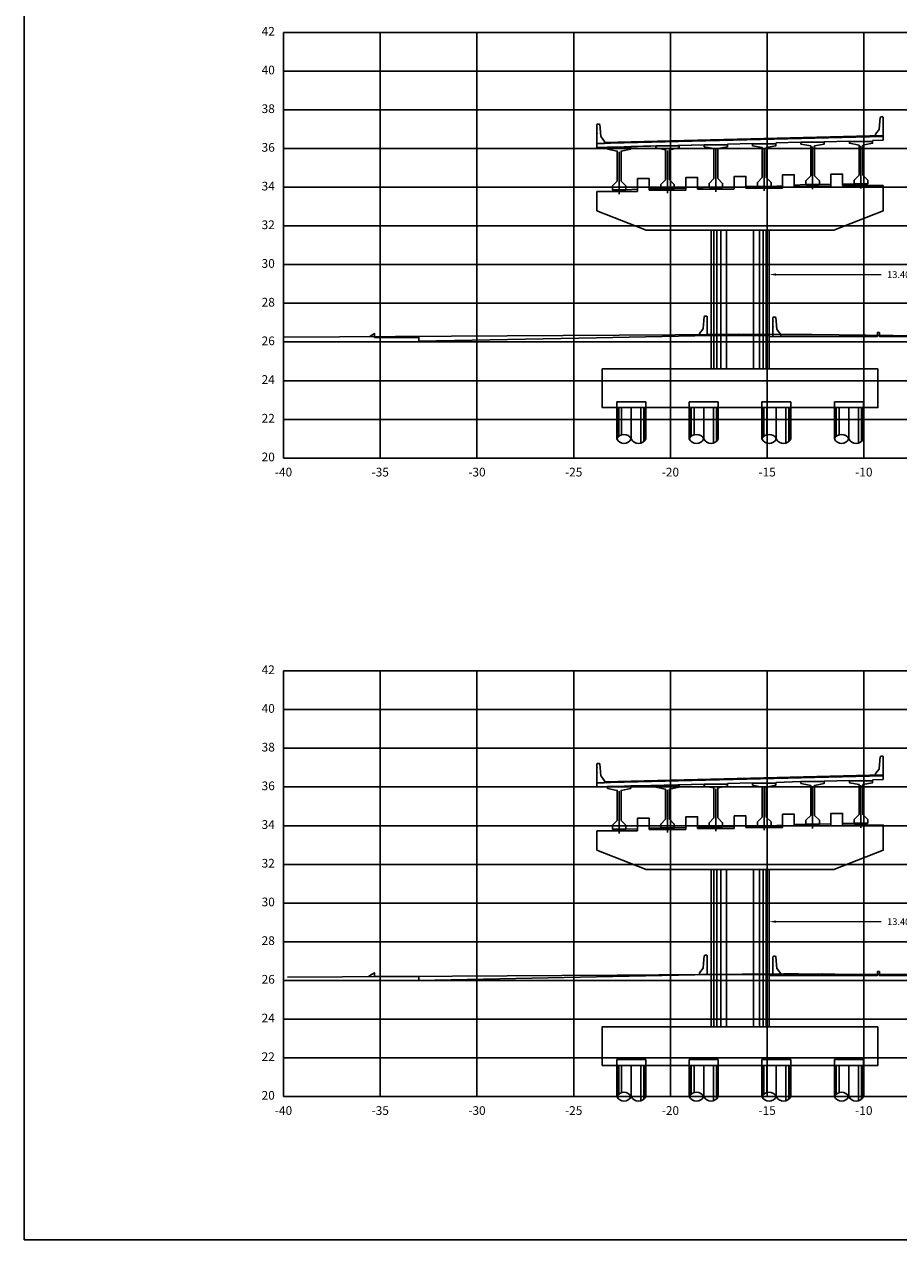
# Model space of a CAD drawing. Units: metres. Extents: x 272600 to 282750, y 8663995 to 8665355.
# Drawn here: x 281140 to 281185, y 8664240 to 8664303 of the extents above; entities that cross this region are included whole.
import ezdxf

# ---------------------------------------------------------------- set-up
doc = ezdxf.new("R2010")
doc.units = ezdxf.units.M
doc.header["$PDMODE"] = 66
for name, pattern in [('CONTINUO', [0]), ('DASHDOT', [25.4, 12.7, -6.35, 0, -6.35]), ('DASHED2', [0.375, 0.25, -0.125])]:
    doc.linetypes.add(name, pattern=pattern)
for name, color, linetype in [('0 PILOTES', 7, 'Continuous'), ('0 SECCIONES', 4, 'Continuous'), ('100-CONCRETO', 3, 'Continuous'), ('21e', 3, 'DASHDOT'), ('24', 4, 'Continuous'), ('28', 8, 'Continuous'), ('3', 3, 'Continuous'), ('C-ANNO', 7, 'Continuous'), ('C-ROAD-SCTN-VIEW', 7, 'Continuous'), ('G-ACOTADO', 9, 'Continuous'), ('Membrete', 4, 'Continuous'), ('rasante', 1, 'Continuous'), ('T-TEXTO COORD', 7, 'Continuous'), ('TERRENO', 40, 'Continuous')]:
    doc.layers.add(name, color=color, linetype=linetype)
doc.styles.add('DATOS_02', font='romand.shx')
doc.styles.add('simplex', font='romans.shx', dxfattribs={"width": 1.2})
doc.dimstyles.new('1 EN 100', dxfattribs={"dimscale": 0, "dimtxt": 0.25, "dimasz": 0.2, "dimexe": 0.2, "dimexo": 0.2, "dimgap": 0.1, "dimtad": 0, "dimtih": 1, "dimtoh": 1, "dimzin": 0, "dimdsep": 46, "dimtxsty": 'simplex', "dimcen": 0, "dimclrd": 40, "dimclre": 40, "dimclrt": 7, "dimadec": 0, "dimazin": 0, "dimtfac": 1, "dimtofl": 0, "dimtmove": 2, "dimatfit": 3, "dimfxl": 0.06, "dimfxlon": 1, "dimtolj": 1, "dimtzin": 0, "dimlwd": 0, "dimarcsym": 0})

# ---------------------------------------------------------------- blocks, each defined once
blk = doc.blocks.new('apoyo_neo')
at = {"layer": '28', "ltscale": 7}
h = blk.add_hatch(dxfattribs=at)
h.set_pattern_fill('STEEL', color=256, scale=0.05, angle=90, style=0)
h.set_pattern_definition([(135, (-834759.092491, -9077366.5924426), (-0.004419417382416, -0.004419417382416), []), (135, (-834759.095616, -9077366.5924426), (-0.004419417382416, -0.004419417382416), [])])
h.paths.add_polyline_path([(0.294, -0.009), (0.294, -0.006), (-0.294, -0.006), (-0.294, -0.009)])
h = blk.add_hatch(dxfattribs=at)
h.set_pattern_fill('STEEL', color=256, scale=0.05, angle=90, style=0)
h.set_pattern_definition([(135, (-834759.092491, -9077366.6074426), (-0.004419417382416, -0.004419417382416), []), (135, (-834759.095616, -9077366.6074426), (-0.004419417382416, -0.004419417382416), [])])
h.paths.add_polyline_path([(0.294, -0.024), (0.294, -0.021), (-0.294, -0.021), (-0.294, -0.024)])
h = blk.add_hatch(dxfattribs=at)
h.set_pattern_fill('STEEL', color=256, scale=0.05, angle=90, style=0)
h.set_pattern_definition([(135, (-834759.092491, -9077366.6224426), (-0.004419417382416, -0.004419417382416), []), (135, (-834759.095616, -9077366.6224426), (-0.004419417382416, -0.004419417382416), [])])
h.paths.add_polyline_path([(0.294, -0.039), (0.294, -0.036), (-0.294, -0.036), (-0.294, -0.039)])
h = blk.add_hatch(dxfattribs=at)
h.set_pattern_fill('STEEL', color=256, scale=0.05, angle=90, style=0)
h.set_pattern_definition([(135, (-834759.092491, -9077366.6374426), (-0.004419417382416, -0.004419417382416), []), (135, (-834759.095616, -9077366.6374426), (-0.004419417382416, -0.004419417382416), [])])
h.paths.add_polyline_path([(0.294, -0.054), (0.294, -0.051), (-0.294, -0.051), (-0.294, -0.054)])
h = blk.add_hatch(dxfattribs=at)
h.set_pattern_fill('STEEL', color=256, scale=0.05, angle=90, style=0)
h.set_pattern_definition([(135, (-834759.092491, -9077366.6524426), (-0.004419417382416, -0.004419417382416), []), (135, (-834759.095616, -9077366.6524426), (-0.004419417382416, -0.004419417382416), [])])
h.paths.add_polyline_path([(0.294, -0.069), (0.294, -0.066), (-0.294, -0.066), (-0.294, -0.069)])
h = blk.add_hatch(dxfattribs=at)
h.set_pattern_fill('STEEL', color=256, scale=0.05, angle=90, style=0)
h.set_pattern_definition([(135, (-834759.092491, -9077366.6674426), (-0.004419417382416, -0.004419417382416), []), (135, (-834759.095616, -9077366.6674426), (-0.004419417382416, -0.004419417382416), [])])
h.paths.add_polyline_path([(0.294, -0.084), (0.294, -0.081), (-0.294, -0.081), (-0.294, -0.084)])
for points in [[(0.3, 0), (-0.3, 0), (-0.3, -0.09), (0.3, -0.09)], [(-0.294, -0.006), (0.294, -0.006), (0.294, -0.009), (-0.294, -0.009)], [(-0.294, -0.021), (0.294, -0.021), (0.294, -0.024), (-0.294, -0.024)], [(-0.294, -0.036), (0.294, -0.036), (0.294, -0.039), (-0.294, -0.039)], [(-0.294, -0.051), (0.294, -0.051), (0.294, -0.054), (-0.294, -0.054)], [(-0.294, -0.066), (0.294, -0.066), (0.294, -0.069), (-0.294, -0.069)], [(-0.294, -0.081), (0.294, -0.081), (0.294, -0.084), (-0.294, -0.084)]]:
    blk.add_lwpolyline(points, close=True, dxfattribs=at)
blk = doc.blocks.new('PILOTES')
at = {"layer": '0 PILOTES', "color": 8}
for p, q in [((272709.771, 8664659.062), (272709.771, 8664657.444)), ((272709.795, 8664659.062), (272709.795, 8664657.485)), ((272709.871, 8664659.062), (272709.871, 8664657.573)), ((272710.025, 8664659.062), (272710.025, 8664657.658)), ((272710.521, 8664659.062), (272710.521, 8664657.444)), ((272711.017, 8664659.062), (272711.017, 8664657.229)), ((272711.17, 8664659.062), (272711.17, 8664657.314)), ((272711.247, 8664659.062), (272711.247, 8664657.402)), ((272711.271, 8664659.062), (272711.271, 8664657.444))]:
    blk.add_line(p, q, dxfattribs=at)
at = {"layer": '0 PILOTES', "color": 8, "linetype": 'DASHED2', "ltscale": 15}
blk.add_lwpolyline([(272709.771, 8664659.062), (272709.771, 8664659.362), (272711.271, 8664659.362), (272711.271, 8664659.062)], dxfattribs=at)
at = {"layer": '0 PILOTES', "color": 8}
blk.add_lwpolyline([(272711.271, 8664657.444), (272711.271, 8664659.062), (272709.771, 8664659.062), (272709.771, 8664657.444)], dxfattribs=at)
for centre, start, end in [((272710.146, 8664657.257), 26.50494, 153.49506), ((272710.146, 8664657.631), 206.50494, 333.49506), ((272710.896, 8664657.631), 206.50494, 333.49506)]:
    blk.add_arc(centre, 0.419, start, end, dxfattribs=at)
blk = doc.blocks.new('Zapata')
at = {"layer": '0 SECCIONES'}
blk.add_lwpolyline([(279104.756, 8664861.635), (279104.756, 8664859.635), (279090.506, 8664859.635), (279090.506, 8664861.635)], close=True, dxfattribs=at)
at = {"layer": '0 PILOTES', "color": 6}
for p in [(6381.485, 200.573), (6385.235, 200.573), (6388.985, 200.573), (6392.735, 200.573)]:
    blk.add_blockref('PILOTES', p, dxfattribs=at)
blk = doc.blocks.new('*D78')
at = {"layer": 'Defpoints', "color": 0, "transparency": 16777216}
for p in [(281191.96, 8664256.781), (281178.56, 8664255.421), (281191.96, 8664255.421)]:
    blk.add_point(p, dxfattribs=at)
at = {"layer": 'G-ACOTADO', "color": 40, "lineweight": -2, "transparency": 16777216}
for p, q in [((281178.56, 8664256.721), (281178.56, 8664256.981)), ((281191.96, 8664256.721), (281191.96, 8664256.981))]:
    blk.add_line(p, q, dxfattribs=at)
at = {"layer": 'G-ACOTADO', "color": 40, "lineweight": 0, "transparency": 16777216}
for p, q in [((281178.91, 8664256.781), (281184.35, 8664256.781)), ((281191.61, 8664256.781), (281186.17, 8664256.781))]:
    blk.add_line(p, q, dxfattribs=at)
at = {"layer": 'G-ACOTADO', "color": 40, "transparency": 16777216}
for points in [[(281178.91, 8664256.84), (281178.91, 8664256.723), (281178.56, 8664256.781)], [(281191.61, 8664256.84), (281191.61, 8664256.723), (281191.96, 8664256.781)]]:
    blk.add_solid(points, dxfattribs=at)
at = {"layer": 'G-ACOTADO', "color": 7, "transparency": 16777216, "insert": (281185.26, 8664256.781), "char_height": 0.35, "attachment_point": 5, "style": 'simplex'}
blk.add_mtext('\\A1;13.40', dxfattribs=at)
blk = doc.blocks.new('*D79')
at = {"layer": 'Defpoints', "color": 0, "transparency": 16777216}
for p in [(281191.96, 8664290.228), (281178.56, 8664288.984), (281191.96, 8664288.984)]:
    blk.add_point(p, dxfattribs=at)
at = {"layer": 'G-ACOTADO', "color": 40, "lineweight": -2, "transparency": 16777216}
for p, q in [((281178.56, 8664290.168), (281178.56, 8664290.428)), ((281191.96, 8664290.168), (281191.96, 8664290.428))]:
    blk.add_line(p, q, dxfattribs=at)
at = {"layer": 'G-ACOTADO', "color": 40, "lineweight": 0, "transparency": 16777216}
for p, q in [((281178.91, 8664290.228), (281184.35, 8664290.228)), ((281191.61, 8664290.228), (281186.17, 8664290.228))]:
    blk.add_line(p, q, dxfattribs=at)
at = {"layer": 'G-ACOTADO', "color": 40, "transparency": 16777216}
for points in [[(281178.91, 8664290.287), (281178.91, 8664290.17), (281178.56, 8664290.228)], [(281191.61, 8664290.287), (281191.61, 8664290.17), (281191.96, 8664290.228)]]:
    blk.add_solid(points, dxfattribs=at)
at = {"layer": 'G-ACOTADO', "color": 7, "transparency": 16777216, "insert": (281185.26, 8664290.228), "char_height": 0.35, "attachment_point": 5, "style": 'simplex'}
blk.add_mtext('\\A1;13.40', dxfattribs=at)

msp = doc.modelspace()

# ---------------------------------------------------------------- linework, layer by layer
at = {"color": 4}
for p, q in [((281169.66, 8664296.998), (281184.46, 8664297.368)), ((281181.41, 8664297.092), (281182.71, 8664297.125)), ((281182.71, 8664297.112), (281182.71, 8664297.125)), ((281183.91, 8664297.155), (281184.465, 8664297.168)), ((281184.46, 8664297.368), (281184.46, 8664297.168)), ((281169.66, 8664296.798), (281169.66, 8664296.998)), ((281170.21, 8664296.812), (281169.66, 8664296.798)), ((281169.665, 8664296.798), (281175.217, 8664296.937)), ((281171.41, 8664296.842), (281172.71, 8664296.875)), ((281171.41, 8664296.812), (281171.41, 8664296.842)), ((281173.91, 8664296.905), (281175.21, 8664296.937)), ((281173.91, 8664296.875), (281173.91, 8664296.905)), ((281176.41, 8664296.967), (281177.71, 8664297)), ((281176.41, 8664296.967), (281176.41, 8664296.937)), ((281177.71, 8664296.987), (281177.71, 8664297)), ((281178.91, 8664297.03), (281180.21, 8664297.075)), ((281171.16, 8664294.612), (281171.76, 8664294.633)), ((281172.36, 8664294.654), (281172.96, 8664294.675)), ((281173.66, 8664294.675), (281174.26, 8664294.696)), ((281174.86, 8664294.716), (281175.46, 8664294.737)), ((281169.66, 8664263.95), (281184.46, 8664264.32)), ((281169.66, 8664263.75), (281169.66, 8664263.95)), ((281169.665, 8664263.75), (281175.217, 8664263.889)), ((281171.41, 8664263.794), (281172.71, 8664263.826)), ((281173.91, 8664263.856), (281175.21, 8664263.889)), ((281173.91, 8664263.826), (281173.91, 8664263.856)), ((281176.41, 8664263.919), (281177.71, 8664263.951)), ((281176.41, 8664263.919), (281176.41, 8664263.889)), ((281177.71, 8664263.939), (281177.71, 8664263.951)), ((281178.91, 8664263.981), (281180.21, 8664264.026)), ((281181.41, 8664264.044), (281182.71, 8664264.076)), ((281182.71, 8664264.064), (281182.71, 8664264.076)), ((281183.91, 8664264.106), (281184.465, 8664264.12)), ((281184.46, 8664264.32), (281184.46, 8664264.12)), ((281170.21, 8664263.764), (281169.66, 8664263.75)), ((281171.41, 8664263.764), (281171.41, 8664263.794))]:
    msp.add_line(p, q, dxfattribs=at)
at = {"color": 8}
for p, q in [((281184.46, 8664297.418), (281170.06, 8664297.058)), ((281184.46, 8664264.37), (281170.06, 8664264.01))]:
    msp.add_line(p, q, dxfattribs=at)
at = {"layer": '0 SECCIONES'}
for p, q in [((281169.66, 8664293.523), (281169.66, 8664294.523)), ((281172.21, 8664292.523), (281169.66, 8664293.523)), ((281181.91, 8664292.523), (281184.46, 8664293.523)), ((281172.21, 8664292.523), (281181.91, 8664292.523)), ((281175.56, 8664292.523), (281175.56, 8664285.352)), ((281178.56, 8664292.523), (281178.56, 8664285.352)), ((281179.26, 8664292.523), (281181.91, 8664292.523)), ((281169.66, 8664260.474), (281169.66, 8664261.474)), ((281172.21, 8664259.474), (281169.66, 8664260.474)), ((281181.91, 8664259.474), (281184.46, 8664260.474)), ((281172.21, 8664259.474), (281181.91, 8664259.474)), ((281175.56, 8664259.474), (281175.56, 8664251.352)), ((281178.56, 8664259.474), (281178.56, 8664251.352)), ((281179.26, 8664259.474), (281181.91, 8664259.474))]:
    msp.add_line(p, q, dxfattribs=at)
at = {"layer": '0 SECCIONES', "color": 9}
for p, q in [((281175.71, 8664292.523), (281175.71, 8664285.352)), ((281175.86, 8664292.523), (281175.86, 8664285.352)), ((281176.06, 8664292.523), (281176.06, 8664285.352)), ((281176.36, 8664292.523), (281176.36, 8664285.352)), ((281177.76, 8664292.523), (281177.76, 8664285.352)), ((281178.06, 8664292.523), (281178.06, 8664285.352)), ((281178.26, 8664292.523), (281178.26, 8664285.352)), ((281178.41, 8664292.523), (281178.41, 8664285.352)), ((281175.71, 8664259.474), (281175.71, 8664251.352)), ((281175.86, 8664259.474), (281175.86, 8664251.352)), ((281176.06, 8664259.474), (281176.06, 8664251.352)), ((281176.36, 8664259.474), (281176.36, 8664251.352)), ((281177.76, 8664259.474), (281177.76, 8664251.352)), ((281178.06, 8664259.474), (281178.06, 8664251.352)), ((281178.26, 8664259.474), (281178.26, 8664251.352)), ((281178.41, 8664259.474), (281178.41, 8664251.352))]:
    msp.add_line(p, q, dxfattribs=at)
at = {"layer": '100-CONCRETO'}
for points in [[(281184.461, 8664297.841), (281184.461, 8664297.864), (281184.461, 8664297.403), (281184.461, 8664297.378), (281184.061, 8664297.378), (281184.061, 8664297.478), (281184.246, 8664297.717, 0.134063), (281184.255, 8664297.742), (281184.311, 8664298.353), (281184.336, 8664298.378), (281184.436, 8664298.378), (281184.461, 8664298.353), (281184.461, 8664298.194), (281184.447, 8664298.178), (281184.461, 8664298.164), (281184.461, 8664297.894), (281184.446, 8664297.878), (281184.461, 8664297.864)], [(281169.66, 8664297.471), (281169.66, 8664297.494), (281169.66, 8664297.033), (281169.66, 8664297.008), (281170.06, 8664297.008), (281170.06, 8664297.108), (281169.875, 8664297.347, -0.134063), (281169.866, 8664297.372), (281169.81, 8664297.983), (281169.785, 8664298.008), (281169.685, 8664298.008), (281169.66, 8664297.983), (281169.66, 8664297.824), (281169.674, 8664297.808), (281169.66, 8664297.794), (281169.66, 8664297.524), (281169.675, 8664297.508), (281169.66, 8664297.494)], [(281175.363, 8664287.541), (281175.363, 8664287.564), (281175.363, 8664287.078), (281174.963, 8664287.078), (281174.963, 8664287.178), (281175.148, 8664287.417, 0.134063), (281175.157, 8664287.442), (281175.213, 8664288.053), (281175.238, 8664288.078), (281175.338, 8664288.078), (281175.363, 8664288.053), (281175.363, 8664287.894), (281175.349, 8664287.878), (281175.363, 8664287.864), (281175.363, 8664287.594), (281175.348, 8664287.578), (281175.363, 8664287.564)], [(281178.76, 8664287.494), (281178.76, 8664287.518), (281178.76, 8664287.032), (281179.16, 8664287.032), (281179.16, 8664287.132), (281178.975, 8664287.371, -0.134063), (281178.966, 8664287.396), (281178.91, 8664288.007), (281178.885, 8664288.032), (281178.785, 8664288.032), (281178.76, 8664288.007), (281178.76, 8664287.848), (281178.774, 8664287.832), (281178.76, 8664287.818), (281178.76, 8664287.548), (281178.775, 8664287.532), (281178.76, 8664287.518)], [(281184.461, 8664264.792), (281184.461, 8664264.815), (281184.461, 8664264.355), (281184.461, 8664264.33), (281184.061, 8664264.33), (281184.061, 8664264.43), (281184.246, 8664264.669, 0.134063), (281184.255, 8664264.694), (281184.311, 8664265.305), (281184.336, 8664265.33), (281184.436, 8664265.33), (281184.461, 8664265.305), (281184.461, 8664265.145), (281184.447, 8664265.13), (281184.461, 8664265.115), (281184.461, 8664264.845), (281184.446, 8664264.83), (281184.461, 8664264.815)], [(281169.66, 8664264.422), (281169.66, 8664264.445), (281169.66, 8664263.985), (281169.66, 8664263.96), (281170.06, 8664263.96), (281170.06, 8664264.06), (281169.875, 8664264.299, -0.134063), (281169.866, 8664264.324), (281169.81, 8664264.935), (281169.785, 8664264.96), (281169.685, 8664264.96), (281169.66, 8664264.935), (281169.66, 8664264.775), (281169.674, 8664264.76), (281169.66, 8664264.745), (281169.66, 8664264.475), (281169.675, 8664264.46), (281169.66, 8664264.445)], [(281175.36, 8664254.504), (281175.36, 8664254.527), (281175.36, 8664254.042), (281174.96, 8664254.042), (281174.96, 8664254.142), (281175.145, 8664254.38, 0.134063), (281175.155, 8664254.405), (281175.21, 8664255.017), (281175.235, 8664255.042), (281175.335, 8664255.042), (281175.36, 8664255.017), (281175.36, 8664254.857), (281175.346, 8664254.842), (281175.36, 8664254.827), (281175.36, 8664254.557), (281175.346, 8664254.542), (281175.36, 8664254.527)], [(281178.76, 8664254.458), (281178.76, 8664254.481), (281178.76, 8664253.996), (281179.16, 8664253.996), (281179.16, 8664254.096), (281178.975, 8664254.334, -0.134063), (281178.966, 8664254.359), (281178.91, 8664254.971), (281178.885, 8664254.996), (281178.785, 8664254.996), (281178.76, 8664254.971), (281178.76, 8664254.811), (281178.774, 8664254.796), (281178.76, 8664254.781), (281178.76, 8664254.511), (281178.775, 8664254.496), (281178.76, 8664254.481)]]:
    msp.add_lwpolyline(points, format="xyb", dxfattribs=at)
at = {"layer": '21e', "color": 1, "lineweight": -3}
for p, q in [((281170.81, 8664296.577), (281170.81, 8664294.377)), ((281173.31, 8664296.64), (281173.31, 8664294.44)), ((281175.81, 8664296.702), (281175.81, 8664294.502)), ((281178.31, 8664296.752), (281178.31, 8664294.552)), ((281180.81, 8664296.84), (281180.81, 8664294.64)), ((281183.31, 8664296.877), (281183.31, 8664294.677)), ((281183.31, 8664263.829), (281183.31, 8664261.629)), ((281170.81, 8664263.529), (281170.81, 8664261.329)), ((281173.31, 8664263.591), (281173.31, 8664261.391)), ((281175.81, 8664263.654), (281175.81, 8664261.454)), ((281178.31, 8664263.704), (281178.31, 8664261.504)), ((281180.81, 8664263.791), (281180.81, 8664261.591))]:
    msp.add_line(p, q, dxfattribs=at)
at = {"layer": '24', "linetype": 'CONTINUO'}
for points in [[(281174.86, 8664294.647), (281174.86, 8664295.247), (281174.26, 8664295.247), (281174.26, 8664294.585)], [(281177.36, 8664294.697), (281177.36, 8664295.297), (281176.76, 8664295.297), (281176.76, 8664294.66)], [(281179.86, 8664294.785), (281179.86, 8664295.385), (281179.26, 8664295.385), (281179.26, 8664294.697)], [(281182.36, 8664294.822), (281182.36, 8664295.422), (281181.76, 8664295.422), (281181.76, 8664294.785)], [(281172.36, 8664294.585), (281172.36, 8664295.185), (281171.76, 8664295.185), (281171.76, 8664294.522)], [(281174.26, 8664294.585), (281172.36, 8664294.585)], [(281176.76, 8664294.647), (281174.86, 8664294.647)], [(281179.26, 8664294.697), (281177.36, 8664294.697)], [(281181.76, 8664294.785), (281179.86, 8664294.785)], [(281184.46, 8664294.823), (281184.46, 8664293.523), (281184.46, 8664294.823), (281182.36, 8664294.822)], [(281171.76, 8664294.522), (281169.66, 8664294.523)], [(281172.36, 8664261.536), (281172.36, 8664262.136), (281171.76, 8664262.136), (281171.76, 8664261.473)], [(281174.86, 8664261.599), (281174.86, 8664262.199), (281174.26, 8664262.199), (281174.26, 8664261.536)], [(281177.36, 8664261.649), (281177.36, 8664262.249), (281176.76, 8664262.249), (281176.76, 8664261.599)], [(281179.86, 8664261.736), (281179.86, 8664262.336), (281179.26, 8664262.336), (281179.26, 8664261.649)], [(281182.36, 8664261.773), (281182.36, 8664262.373), (281181.76, 8664262.373), (281181.76, 8664261.736)], [(281171.76, 8664261.473), (281169.66, 8664261.474)], [(281174.26, 8664261.536), (281172.36, 8664261.536)], [(281176.76, 8664261.599), (281174.86, 8664261.599)], [(281179.26, 8664261.649), (281177.36, 8664261.649)], [(281181.76, 8664261.736), (281179.86, 8664261.736)], [(281184.46, 8664261.474), (281184.46, 8664260.474), (281184.46, 8664261.774), (281182.36, 8664261.773)]]:
    msp.add_lwpolyline(points, dxfattribs=at)
at = {"layer": '3', "color": 4}
for points in [[(281176.16, 8664294.737), (281176.76, 8664294.754)], [(281177.36, 8664294.771), (281177.96, 8664294.787)], [(281178.66, 8664294.787), (281179.26, 8664294.816)], [(281179.86, 8664294.846), (281180.46, 8664294.875)], [(281181.16, 8664294.875), (281181.76, 8664294.887)], [(281182.36, 8664294.9), (281182.96, 8664294.912)], [(281171.76, 8664261.585), (281171.16, 8664261.564)], [(281172.96, 8664261.626), (281172.36, 8664261.605)], [(281173.66, 8664261.626), (281174.26, 8664261.647)], [(281174.86, 8664261.668), (281175.46, 8664261.689)], [(281176.16, 8664261.689), (281176.76, 8664261.705)], [(281177.36, 8664261.722), (281177.96, 8664261.739)], [(281178.66, 8664261.739), (281179.26, 8664261.768)], [(281179.86, 8664261.797), (281180.46, 8664261.826)], [(281181.16, 8664261.826), (281181.76, 8664261.839)], [(281182.36, 8664261.851), (281182.96, 8664261.864)]]:
    msp.add_lwpolyline(points, dxfattribs=at)
at = {"layer": 'C-ANNO', "color": 2, "linetype": 'Continuous', "lineweight": -3}
msp.add_3dface([(281140.06, 8664240.342), (281301.26, 8664240.342), (281301.26, 8664350.142), (281140.06, 8664350.142)], dxfattribs=at)
at = {"layer": 'C-ROAD-SCTN-VIEW', "color": 8, "linetype": 'Continuous', "lineweight": -3}
for p, q in [((281153.46, 8664302.742), (281228.46, 8664302.742)), ((281153.46, 8664280.742), (281153.46, 8664302.742)), ((281158.46, 8664280.742), (281158.46, 8664302.742)), ((281163.46, 8664280.742), (281163.46, 8664302.742)), ((281168.46, 8664280.742), (281168.46, 8664302.742)), ((281173.46, 8664280.742), (281173.46, 8664302.742)), ((281178.46, 8664280.742), (281178.46, 8664302.742)), ((281183.46, 8664280.742), (281183.46, 8664302.742)), ((281153.46, 8664300.742), (281228.46, 8664300.742)), ((281153.46, 8664298.742), (281228.46, 8664298.742)), ((281153.46, 8664296.742), (281228.46, 8664296.742)), ((281153.46, 8664294.742), (281228.46, 8664294.742)), ((281153.46, 8664292.742), (281228.46, 8664292.742)), ((281153.46, 8664290.742), (281228.46, 8664290.742)), ((281153.46, 8664288.742), (281228.46, 8664288.742)), ((281153.46, 8664286.742), (281228.46, 8664286.742)), ((281153.46, 8664284.742), (281228.46, 8664284.742)), ((281153.46, 8664282.742), (281228.46, 8664282.742)), ((281153.46, 8664280.742), (281228.46, 8664280.742)), ((281153.46, 8664269.742), (281228.46, 8664269.742)), ((281153.46, 8664247.742), (281153.46, 8664269.742)), ((281158.46, 8664247.742), (281158.46, 8664269.742)), ((281163.46, 8664247.742), (281163.46, 8664269.742)), ((281168.46, 8664247.742), (281168.46, 8664269.742)), ((281173.46, 8664247.742), (281173.46, 8664269.742)), ((281178.46, 8664247.742), (281178.46, 8664269.742)), ((281183.46, 8664247.742), (281183.46, 8664269.742)), ((281153.46, 8664267.742), (281228.46, 8664267.742)), ((281153.46, 8664265.742), (281228.46, 8664265.742)), ((281153.46, 8664263.742), (281228.46, 8664263.742)), ((281153.46, 8664261.742), (281228.46, 8664261.742)), ((281153.46, 8664259.742), (281228.46, 8664259.742)), ((281153.46, 8664257.742), (281228.46, 8664257.742)), ((281153.46, 8664255.742), (281228.46, 8664255.742)), ((281153.46, 8664253.742), (281228.46, 8664253.742)), ((281153.46, 8664251.742), (281228.46, 8664251.742)), ((281153.46, 8664249.742), (281228.46, 8664249.742)), ((281153.46, 8664247.742), (281228.46, 8664247.742))]:
    msp.add_line(p, q, dxfattribs=at)
at = {"layer": 'C-ROAD-SCTN-VIEW', "color": 7, "linetype": 'Continuous', "lineweight": -3}
for p, q in [((281153.46, 8664280.742), (281153.46, 8664302.742)), ((281153.46, 8664302.742), (281233.46, 8664302.742)), ((281153.46, 8664280.742), (281233.46, 8664280.742)), ((281153.46, 8664247.742), (281153.46, 8664269.742)), ((281153.46, 8664269.742), (281233.46, 8664269.742)), ((281153.46, 8664247.742), (281233.46, 8664247.742))]:
    msp.add_line(p, q, dxfattribs=at)
at = {"layer": 'Defpoints', "linetype": 'Continuous', "lineweight": -3}
msp.add_3dface([(281140.06, 8664240.342), (281301.26, 8664240.342), (281301.26, 8664350.142), (281140.06, 8664350.142)], dxfattribs=at)
at = {"layer": 'rasante'}
for points in [[(281157.921, 8664287.02), (281158.018, 8664287.086), (281158.16, 8664287.18), (281158.16, 8664287.102), (281158.161, 8664286.98), (281159.062, 8664286.98), (281160.46, 8664286.98), (281160.46, 8664286.902), (281160.461, 8664286.78), (281169.644, 8664286.964), (281175.56, 8664287.082), (281176.736, 8664287.082), (281178.56, 8664287.082), (281178.56, 8664287.063), (281178.561, 8664287.032), (281181.966, 8664287.032), (281184.16, 8664287.032), (281184.16, 8664287.111), (281184.16, 8664287.232), (281184.2, 8664287.232), (281184.26, 8664287.232), (281184.26, 8664287.154), (281184.261, 8664287.032), (281184.869, 8664287.032), (281185.26, 8664287.032), (281185.868, 8664287.032)], [(281157.853, 8664253.939), (281158.042, 8664254.064), (281158.16, 8664254.144), (281158.16, 8664254.065), (281158.161, 8664253.944), (281159.062, 8664253.944), (281160.46, 8664253.944), (281160.46, 8664253.865), (281160.461, 8664253.744), (281169.644, 8664253.927), (281175.56, 8664254.046), (281176.736, 8664254.046), (281178.56, 8664254.046), (281178.56, 8664254.026), (281178.561, 8664253.996), (281181.966, 8664253.996), (281184.16, 8664253.996), (281184.16, 8664254.074), (281184.16, 8664254.196), (281184.2, 8664254.196), (281184.26, 8664254.196), (281184.26, 8664254.117), (281184.261, 8664253.996), (281184.869, 8664253.996), (281185.26, 8664253.996), (281185.868, 8664253.996)]]:
    msp.add_lwpolyline(points, dxfattribs=at)
at = {"layer": 'T-TEXTO COORD', "color": 4}
for points in [[(281183.41, 8664295.362), (281183.41, 8664296.912), (281183.91, 8664297.012), (281183.91, 8664297.112), (281182.71, 8664297.112), (281182.71, 8664297.012), (281183.21, 8664296.912), (281183.21, 8664295.362), (281182.96, 8664295.112), (281182.96, 8664294.912), (281183.66, 8664294.912), (281183.66, 8664295.112)], [(281170.71, 8664295.062), (281170.71, 8664296.612), (281170.21, 8664296.712), (281170.21, 8664296.812), (281171.41, 8664296.812), (281171.41, 8664296.712), (281170.91, 8664296.612), (281170.91, 8664295.062), (281171.16, 8664294.812), (281171.16, 8664294.612), (281170.46, 8664294.612), (281170.46, 8664294.812)], [(281173.21, 8664295.125), (281173.21, 8664296.675), (281172.71, 8664296.775), (281172.71, 8664296.875), (281173.91, 8664296.875), (281173.91, 8664296.775), (281173.41, 8664296.675), (281173.41, 8664295.125), (281173.66, 8664294.875), (281173.66, 8664294.675), (281172.96, 8664294.675), (281172.96, 8664294.875)], [(281175.91, 8664295.187), (281176.16, 8664294.937), (281176.16, 8664294.737), (281175.46, 8664294.737), (281175.46, 8664294.937), (281175.71, 8664295.187), (281175.71, 8664296.737), (281175.21, 8664296.837), (281175.21, 8664296.937), (281176.41, 8664296.937), (281176.41, 8664296.837), (281175.91, 8664296.737)], [(281178.21, 8664295.237), (281177.96, 8664294.987), (281177.96, 8664294.787), (281178.66, 8664294.787), (281178.66, 8664294.987), (281178.41, 8664295.237), (281178.41, 8664296.787), (281178.91, 8664296.887), (281178.91, 8664296.987), (281177.71, 8664296.987), (281177.71, 8664296.887), (281178.21, 8664296.787)], [(281180.91, 8664295.325), (281180.91, 8664296.875), (281181.41, 8664296.975), (281181.41, 8664297.075), (281180.21, 8664297.075), (281180.21, 8664296.975), (281180.71, 8664296.875), (281180.71, 8664295.325), (281180.46, 8664295.075), (281180.46, 8664294.875), (281181.16, 8664294.875), (281181.16, 8664295.075)], [(281173.21, 8664262.076), (281173.21, 8664263.626), (281172.71, 8664263.726), (281172.71, 8664263.826), (281173.91, 8664263.826), (281173.91, 8664263.726), (281173.41, 8664263.626), (281173.41, 8664262.076), (281173.66, 8664261.826), (281173.66, 8664261.626), (281172.96, 8664261.626), (281172.96, 8664261.826)], [(281175.91, 8664262.139), (281176.16, 8664261.889), (281176.16, 8664261.689), (281175.46, 8664261.689), (281175.46, 8664261.889), (281175.71, 8664262.139), (281175.71, 8664263.689), (281175.21, 8664263.789), (281175.21, 8664263.889), (281176.41, 8664263.889), (281176.41, 8664263.789), (281175.91, 8664263.689)], [(281178.21, 8664262.189), (281177.96, 8664261.939), (281177.96, 8664261.739), (281178.66, 8664261.739), (281178.66, 8664261.939), (281178.41, 8664262.189), (281178.41, 8664263.739), (281178.91, 8664263.839), (281178.91, 8664263.939), (281177.71, 8664263.939), (281177.71, 8664263.839), (281178.21, 8664263.739)], [(281180.91, 8664262.276), (281180.91, 8664263.826), (281181.41, 8664263.926), (281181.41, 8664264.026), (281180.21, 8664264.026), (281180.21, 8664263.926), (281180.71, 8664263.826), (281180.71, 8664262.276), (281180.46, 8664262.026), (281180.46, 8664261.826), (281181.16, 8664261.826), (281181.16, 8664262.026)], [(281183.41, 8664262.314), (281183.41, 8664263.864), (281183.91, 8664263.964), (281183.91, 8664264.064), (281182.71, 8664264.064), (281182.71, 8664263.964), (281183.21, 8664263.864), (281183.21, 8664262.314), (281182.96, 8664262.064), (281182.96, 8664261.864), (281183.66, 8664261.864), (281183.66, 8664262.064)], [(281170.71, 8664262.014), (281170.71, 8664263.564), (281170.21, 8664263.664), (281170.21, 8664263.764), (281171.41, 8664263.764), (281171.41, 8664263.664), (281170.91, 8664263.564), (281170.91, 8664262.014), (281171.16, 8664261.764), (281171.16, 8664261.564), (281170.46, 8664261.564), (281170.46, 8664261.764)]]:
    msp.add_lwpolyline(points, close=True, dxfattribs=at)
at = {"layer": 'TERRENO', "linetype": 'Continuous', "lineweight": -3}
for points in [[(281153.46, 8664286.996), (281173.699, 8664287.106), (281176.959, 8664287.154), (281177.693, 8664287.137), (281178.422, 8664287.138), (281179.132, 8664287.128), (281180.777, 8664287.128), (281186.391, 8664287.066), (281193.46, 8664287.065), (281193.637, 8664287.065), (281195.117, 8664287.067), (281206.724, 8664287.248), (281207.33, 8664287.252), (281208.31, 8664287.266), (281208.777, 8664287.28), (281209.022, 8664287.289), (281209.346, 8664287.28), (281216.533, 8664286.886), (281233.46, 8664287.04)], [(281153.658, 8664253.916), (281170.715, 8664254.009), (281179.325, 8664254.087), (281180.076, 8664254.083), (281181.29, 8664254.074), (281181.328, 8664254.08), (281182.651, 8664254.055), (281186.938, 8664254.065)]]:
    msp.add_lwpolyline(points, dxfattribs=at)

# ---------------------------------------------------------------- block references
for p in [(281170.81, 8664294.612), (281173.31, 8664294.675), (281175.81, 8664294.737), (281178.31, 8664294.787), (281180.81, 8664294.875), (281183.31, 8664294.912), (281170.81, 8664261.564), (281173.31, 8664261.626), (281175.81, 8664261.689), (281178.31, 8664261.739), (281180.81, 8664261.826), (281183.31, 8664261.864)]:
    msp.add_blockref('apoyo_neo', p)
at = {"layer": 'Membrete'}
for p in [(2079.429, -576.282), (2079.429, -576.282), (2079.429, -610.282), (2079.429, -610.282)]:
    msp.add_blockref('Zapata', p, dxfattribs=at)

# ---------------------------------------------------------------- texts
at = {"layer": 'C-ROAD-SCTN-VIEW', "color": 7, "linetype": 'Continuous', "lineweight": -3, "char_height": 0.45, "style": 'DATOS_02'}
for s, insert, attachment_point in [('42', (281153.01, 8664302.742), 6), ('40', (281153.01, 8664300.742), 6), ('38', (281153.01, 8664298.742), 6), ('36', (281153.01, 8664296.742), 6), ('34', (281153.01, 8664294.742), 6), ('32', (281153.01, 8664292.742), 6), ('30', (281153.01, 8664290.742), 6), ('28', (281153.01, 8664288.742), 6), ('26', (281153.01, 8664286.742), 6), ('24', (281153.01, 8664284.742), 6), ('22', (281153.01, 8664282.742), 6), ('20', (281153.01, 8664280.742), 6), ('-40', (281153.46, 8664280.242), 2), ('-35', (281158.46, 8664280.242), 2), ('-30', (281163.46, 8664280.242), 2), ('-25', (281168.46, 8664280.242), 2), ('-20', (281173.46, 8664280.242), 2), ('-15', (281178.46, 8664280.242), 2), ('-10', (281183.46, 8664280.242), 2), ('42', (281153.01, 8664269.742), 6), ('40', (281153.01, 8664267.742), 6), ('38', (281153.01, 8664265.742), 6), ('36', (281153.01, 8664263.742), 6), ('34', (281153.01, 8664261.742), 6), ('32', (281153.01, 8664259.742), 6), ('30', (281153.01, 8664257.742), 6), ('28', (281153.01, 8664255.742), 6), ('26', (281153.01, 8664253.742), 6), ('24', (281153.01, 8664251.742), 6), ('22', (281153.01, 8664249.742), 6), ('20', (281153.01, 8664247.742), 6), ('-40', (281153.46, 8664247.242), 2), ('-35', (281158.46, 8664247.242), 2), ('-30', (281163.46, 8664247.242), 2), ('-25', (281168.46, 8664247.242), 2), ('-20', (281173.46, 8664247.242), 2), ('-15', (281178.46, 8664247.242), 2), ('-10', (281183.46, 8664247.242), 2)]:
    msp.add_mtext(s, dxfattribs=dict(at, insert=insert, attachment_point=attachment_point))

# ---------------------------------------------------------------- dimensions: what is measured, and where the dimension line sits
at = {"layer": 'G-ACOTADO', "color": 6}
for base, p1, p2, picture, middle in [((281191.96, 8664290.228), (281178.56, 8664288.984), (281191.96, 8664288.984), '*D79', (281185.26, 8664290.228)), ((281191.96, 8664256.781), (281178.56, 8664255.421), (281191.96, 8664255.421), '*D78', (281185.26, 8664256.781))]:
    dim = msp.add_linear_dim(base=base, p1=p1, p2=p2, dimstyle='1 EN 100', override={"dimscale": 1, "dimtxt": 0.35, "dimasz": 0.35}, dxfattribs=at)
    dim.commit()
    dim.dimension.update_dxf_attribs({"geometry": picture, "text_midpoint": middle})

doc.saveas('drawing.dxf')
